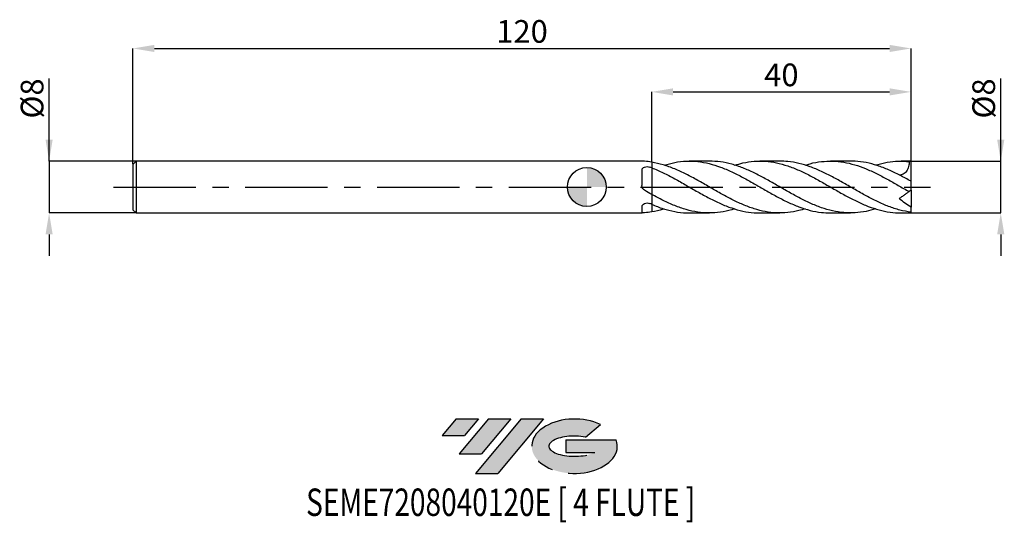
# Model space of a CAD drawing. Units: millimetres. Extents: x -87 to 64, y -52 to 26.
import ezdxf
from ezdxf.enums import TextEntityAlignment as Align

# ---------------------------------------------------------------- set-up
doc = ezdxf.new("R2010")
doc.units = ezdxf.units.MM
doc.header["$PDSIZE"] = -1
doc.linetypes.add('CENTERX2', pattern=[20.319999999999997, 12.7, -2.54, 2.54, -2.54])
for name, color, linetype in [('FORMAT', 2, 'Continuous'), ('중심선', 1, 'CENTERX2'), ('해칭선', 100, 'Continuous')]:
    doc.layers.add(name, color=color, linetype=linetype)
doc.layers.add('치수문자_일반주서', color=7, linetype='Continuous', lineweight=25)
doc.styles.add('SLDTEXTSTYLE0', font='TXT', dxfattribs={"width": 0.75})
doc.dimstyles.new('SLDDIMSTYLE0', dxfattribs={"dimtxt": 3.5, "dimasz": 3.302, "dimexe": 0, "dimexo": 0.0625, "dimgap": 0.875, "dimtad": 1, "dimdec": 1, "dimrnd": 1e-09, "dimzin": 12, "dimdsep": 46, "dimtxsty": 'SLDTEXTSTYLE0', "dimsah": 1, "dimcen": 0.09, "dimadec": 0, "dimazin": 3, "dimtfac": 1, "dimtdec": 1, "dimtmove": 0, "dimatfit": 0, "dimfxl": 1, "dimfrac": 2, "dimtolj": 1, "dimtzin": 12, "dimarcsym": 0})
doc.dimstyles.new('SLDDIMSTYLE1', dxfattribs={"dimtxt": 3.5, "dimasz": 3.302, "dimexe": 0, "dimexo": 0.0625, "dimgap": 0.875, "dimtad": 1, "dimrnd": 1e-09, "dimzin": 12, "dimdsep": 46, "dimtxsty": 'SLDTEXTSTYLE0', "dimsah": 1, "dimcen": 0.09, "dimadec": 0, "dimazin": 3, "dimtfac": 1, "dimtofl": 0, "dimtmove": 0, "dimatfit": 3, "dimfxl": 1, "dimfrac": 2, "dimtolj": 1, "dimtzin": 12, "dimarcsym": 0})
doc.dimstyles.new('SLDDIMSTYLE2', dxfattribs={"dimtxt": 3.5, "dimasz": 3.302, "dimexe": 0, "dimexo": 0.0625, "dimgap": 0.875, "dimtad": 1, "dimrnd": 1e-09, "dimzin": 12, "dimdsep": 46, "dimtxsty": 'SLDTEXTSTYLE0', "dimsah": 1, "dimcen": 0.09, "dimadec": 0, "dimazin": 3, "dimtfac": 1, "dimtmove": 0, "dimatfit": 0, "dimfxl": 1, "dimfrac": 2, "dimtolj": 1, "dimtzin": 12, "dimarcsym": 0})

# ---------------------------------------------------------------- blocks, each defined once
blk = doc.blocks.new('블럭10')
at = {"layer": '중심선'}
for p, q in [((2.268634060543552, 16.24717430164393), (0.1404042013395286, 13.71084872107135)), ((2.268634060543552, 16.24717430164393), (5.714909304380834, 16.24717430164393)), ((7.28139805157953, 16.24717430164393), (2.750260043222114, 10.84717430164391)), ((5.714909304380834, 16.24717430164393), (3.58671253028996, 13.71088815037384)), ((12.29416204261559, 16.24717430164393), (5.245725140726316, 7.84717430164391)), ((10.72767329541681, 16.24717430164393), (6.196535287059397, 10.84717430164391)), ((7.28139805157953, 16.24717430164393), (10.72767329541681, 16.24717430164393)), ((15.74043728645272, 16.24717430164393), (8.692000384563599, 7.84717430164391)), ((12.29416204261559, 16.24717430164393), (15.74043728645272, 16.24717430164393)), ((22.22332737316547, 13.45928029700563), (24.52862924686651, 15.39360700705356)), ((0.1404042013395286, 13.71084872107135), (3.58671253028996, 13.71088815037384)), ((19.22039502424796, 13.00717430171391), (19.22036997980202, 11.08717430171403)), ((19.22039502424796, 13.00717430171391), (26.96566020931264, 13.00717430171391)), ((2.750260043222114, 10.84717430164391), (6.196535287059397, 10.84717430164391)), ((19.22036997980202, 11.08717430171403), (23.66174974927406, 11.08717430171406)), ((5.245725140726316, 7.84717430164391), (8.692000384563599, 7.84717430164391))]:
    blk.add_line(p, q, dxfattribs=at)
for centre, major_axis, ratio, start_param, end_param in [((20.54032771741204, 12.0471743016438), (6.600054785286829, -1.261213355974178e-13), 0.636358354079598, 0.9219305317359503, 6.513795318482858), ((20.54032771746488, 12.04717430159265), (3.960054785062283, 1.540847449632565e-10), 0.3939339440162632, 1.131841032648279, 5.62031148352944)]:
    blk.add_ellipse(centre, major_axis=major_axis, ratio=ratio, start_param=start_param, end_param=end_param, dxfattribs=at)
at = {"layer": 'FORMAT', "color": 2, "style": 'SLDTEXTSTYLE0', "width": 0.75}
blk.add_attdef('AUTOATTR0', text='', height=4.233333333333333, dxfattribs=at).set_placement((-20.85824753159254, -0.0412997538344756), align=Align.BOTTOM_LEFT)
blk = doc.blocks.new('_D')
at = {"layer": 'Defpoints', "color": 0}
for p in [(50.00000000000004, 4), (63.83072331892085, 4.000000000000052), (50.00000000000004, -4.000000000000012)]:
    blk.add_point(p, dxfattribs=at)
at = {"layer": '치수문자_일반주서', "color": 0, "lineweight": -2}
for p, q in [((63.83072331892087, -3.999999999999963), (63.83072331892079, 16.72900000000005)), ((63.83072331892082, 7.302000000000051), (63.83072331892081, 10.60400000000005)), ((50.06250000000004, 4), (63.83072331892084, 4.000000000000052)), ((63.83072331892087, -3.999999999999963), (63.83072331892084, 4.000000000000052)), ((50.06250000000004, -4.000000000000012), (63.83072331892087, -3.999999999999963)), ((63.83072331892088, -7.301999999999962), (63.8307233189209, -10.60399999999996))]:
    blk.add_line(p, q, dxfattribs=at)
at = {"layer": '치수문자_일반주서', "color": 0}
for points in [[(63.28038998558749, 7.302000000000049), (64.38105665225416, 7.302000000000053), (63.83072331892084, 4.000000000000052)], [(64.38105665225422, -7.301999999999961), (63.28038998558755, -7.301999999999964), (63.83072331892087, -3.999999999999963)]]:
    blk.add_solid(points, dxfattribs=at)
at = {"layer": '치수문자_일반주서', "color": 0, "insert": (59.4557233189208, 13.66650000000004), "char_height": 3.5, "attachment_point": 2, "rotation": 90.0000000000002, "style": 'SLDTEXTSTYLE0'}
blk.add_mtext('\\A1;%%c8', dxfattribs=at)
blk = doc.blocks.new('_D_1')
at = {"layer": 'Defpoints', "color": 0}
for p in [(50, 21.38913260158163), (-69.99999999999997, 3.499999999999984), (50, 3.999999999999998)]:
    blk.add_point(p, dxfattribs=at)
at = {"layer": '치수문자_일반주서', "color": 0, "lineweight": -2}
for p, q in [((-69.99999999999997, 3.562499999999984), (-69.99999999999997, 21.38913260158163)), ((-66.69799999999998, 21.38913260158163), (46.698, 21.38913260158163)), ((50, 4.062499999999998), (50, 21.38913260158163))]:
    blk.add_line(p, q, dxfattribs=at)
at = {"layer": '치수문자_일반주서', "color": 0}
for points in [[(-66.69799999999998, 21.93946593491497), (-66.69799999999998, 20.8387992682483), (-69.99999999999997, 21.38913260158163)], [(46.698, 20.8387992682483), (46.698, 21.93946593491497), (50, 21.38913260158163)]]:
    blk.add_solid(points, dxfattribs=at)
at = {"layer": '치수문자_일반주서', "color": 0, "insert": (-9.999999999999984, 25.76413260158163), "char_height": 3.5, "attachment_point": 2, "style": 'SLDTEXTSTYLE0'}
blk.add_mtext('\\A1;120', dxfattribs=at)
blk = doc.blocks.new('_D_2')
at = {"layer": 'Defpoints', "color": 0}
for p in [(-69.49999999999997, 3.999999999999998), (-82.93367097218353, -4.00000000000006), (-69.49999999999997, -4.000000000000009)]:
    blk.add_point(p, dxfattribs=at)
at = {"layer": '치수문자_일반주서', "color": 0, "lineweight": -2}
for p, q in [((-82.93367097218356, 3.999999999999947), (-82.9336709721836, 16.72899999999995)), ((-82.93367097218358, 7.301999999999946), (-82.93367097218359, 10.60399999999995)), ((-69.56249999999997, 3.999999999999998), (-82.93367097218356, 3.999999999999947)), ((-82.93367097218356, 3.999999999999947), (-82.93367097218353, -4.000000000000057)), ((-69.56249999999997, -4.000000000000009), (-82.93367097218353, -4.000000000000057)), ((-82.93367097218352, -7.302000000000056), (-82.9336709721835, -10.60400000000006))]:
    blk.add_line(p, q, dxfattribs=at)
at = {"layer": '치수문자_일반주서', "color": 0}
for points in [[(-83.4840043055169, 7.301999999999945), (-82.38333763885025, 7.301999999999948), (-82.93367097218356, 3.999999999999947)], [(-82.3833376388502, -7.302000000000055), (-83.48400430551685, -7.302000000000058), (-82.93367097218353, -4.000000000000057)]]:
    blk.add_solid(points, dxfattribs=at)
at = {"layer": '치수문자_일반주서', "color": 0, "insert": (-87.30867097218359, 13.66649999999994), "char_height": 3.5, "attachment_point": 2, "rotation": 90.0000000000002, "style": 'SLDTEXTSTYLE0'}
blk.add_mtext('\\A1;%%c8', dxfattribs=at)
blk = doc.blocks.new('_D_3')
at = {"layer": 'Defpoints', "color": 0}
for p in [(50, 14.68293704895874), (10.00000000000001, 3.837018746371089), (50, 3.999999999999998)]:
    blk.add_point(p, dxfattribs=at)
at = {"layer": '치수문자_일반주서', "color": 0, "lineweight": -2}
for p, q in [((10.00000000000001, 3.899518746371089), (10, 14.68293704895874)), ((13.302, 14.68293704895874), (46.698, 14.68293704895874)), ((50, 4.062499999999998), (50, 14.68293704895874))]:
    blk.add_line(p, q, dxfattribs=at)
at = {"layer": '치수문자_일반주서', "color": 0}
for points in [[(13.302, 15.23327038229207), (13.302, 14.13260371562541), (10, 14.68293704895874)], [(46.698, 14.13260371562541), (46.698, 15.23327038229207), (50, 14.68293704895874)]]:
    blk.add_solid(points, dxfattribs=at)
at = {"layer": '치수문자_일반주서', "color": 0, "insert": (30, 19.05793704895874), "char_height": 3.5, "attachment_point": 2, "style": 'SLDTEXTSTYLE0'}
blk.add_mtext('\\A1;40', dxfattribs=at)
blk = doc.blocks.new('SW_DOWELSYMBOL_0')
at = {"linetype": 'Continuous', "lineweight": 18}
h = blk.add_hatch(color=0, dxfattribs=at)
edge = h.paths.add_edge_path(flags=0)
edge.add_arc((-6.4213705585e-06, -4.3e-15), 3, 0, 90)
edge.add_line((-6.4213705585e-06, 2.999999999999995), (-6.4213705585e-06, -4.4e-15))
edge.add_line((-6.4213705585e-06, -4.3e-15), (2.999993578629441, -4.3e-15))
h = blk.add_hatch(color=0, dxfattribs=at)
edge = h.paths.add_edge_path(flags=0)
edge.add_arc((-6.4213705585e-06, -4.3e-15), 3, 180, 270.0000000000008)
edge.add_line((-6.4213705585e-06, -3.000000000000004), (-6.4213705585e-06, -4.4e-15))
edge.add_line((-6.4213705585e-06, -4.3e-15), (-3.000006421370558, -4.3e-15))
at = {"layer": '해칭선', "color": 0}
blk.add_circle((0, 0), 3, dxfattribs=at)

msp = doc.modelspace()

# ---------------------------------------------------------------- hatches: boundary and pattern name
at = {"layer": '중심선'}
for points in [[(-16.72518994456093, -35.8), (-20.17146518839821, -35.8), (-22.29969504760223, -38.33632558057259), (-18.85338671865181, -38.3362861512701)], [(-11.71242595352495, -35.8), (-15.15870119736223, -35.8), (-19.68983920571965, -41.20000000000002), (-16.24356396188237, -41.20000000000002)], [(-6.699661962489084, -35.8), (-10.14593720632617, -35.8), (-17.19437410821545, -44.20000000000002), (-13.74809886437817, -44.20000000000002)]]:
    msp.add_hatch(color=256, dxfattribs=at).paths.add_polyline_path(points, flags=0)
h = msp.add_hatch(color=256, dxfattribs=at)
edge = h.paths.add_edge_path(flags=0)
edge.add_ellipse((-1.899771531476885, -40.00000000005127), major_axis=(3.960054785062284, 1.540850780301639e-10), ratio=0.3939339440162633, start_angle=39.998034231491374, end_angle=342.9046081939157, ccw=False)
edge.add_line((-0.2167718757762893, -38.58789400463833), (2.088529997924748, -36.65356729459038))
edge.add_ellipse((-1.899771531529731, -40.00000000000015), major_axis=(6.600054785286829, -1.249000902703301e-13), ratio=0.6363583540795982, start_angle=39.99873849337408, end_angle=368.4976242363725)
edge.add_line((4.525560960370878, -39.03999999993002), (-3.219704224693809, -39.03999999993002))
edge.add_line((-3.219704224693809, -39.03999999993002), (-3.219729269139743, -40.95999999992991))
edge.add_line((-3.219729269139743, -40.95999999992991), (1.221650500332294, -40.95999999992988))

# ---------------------------------------------------------------- linework, layer by layer
at = {"color": 4, "linetype": 'Continuous', "lineweight": 25}
for p, q in [((-69.49999999999997, 3.999999999999984), (-69.99999999999997, 3.499999999999984)), ((-69.99999999999997, 3.499999999999984), (-69.99999999999997, -3.500000000000004)), ((8.53492678151047, 3.999999999999995), (-69.49999999999997, 3.999999999999989)), ((-69.49999999999997, 3.999999999999984), (-69.49999999999997, -4.000000000000005)), ((10.00000000000001, 3.837018746371089), (10.00000000000001, 2.972412430736024)), ((8.499819895446018, 2.580147700476482), (8.499819895446018, 0.210068765001251)), ((10.00000000000001, -1.130171287901412), (10.00000000000001, -2.67670774303173)), ((-69.99999999999997, -3.500000000000004), (-69.49999999999997, -4.000000000000005)), ((-69.49999999999997, -4.000000000000011), (8.534926781510462, -4.000000000000005)), ((8.499819895446018, -3.05660560814214), (8.499819895446018, -3.99448008055753))]:
    msp.add_line(p, q, dxfattribs=at)
at = {"color": 1, "linetype": 'Continuous', "lineweight": 25}
for p, q in [((18.89840655886308, 3.999999999999998), (15.80279902668457, 3.999999999999998)), ((29.78138381729154, 3.999999999999998), (26.68745610459411, 3.999999999999998)), ((40.66566620354774, 3.999999999999998), (37.57157177328739, 3.999999999999998)), ((50, 3.999999999999998), (48.45275101010895, 3.999999999999998)), ((50, 3.968626966596888), (50, 4.000000000000002)), ((50, 0.9404748452664405), (50, 3.968626966596888)), ((50, 0.8893593052341822), (50, 0.9404748452664405)), ((50, -0.5000000000000168), (50, 0.8859061869186674)), ((50, -0.5000000000000168), (49.69548707266378, -0.7132222472031566)), ((50, -0.5000000000000029), (50, -3.083933400934675)), ((15.80279902668463, -4.000000000000009), (18.89840655886311, -4.000000000000009)), ((26.68745610459414, -4.000000000000009), (29.78138381729146, -4.000000000000009)), ((37.57157177328733, -4.000000000000009), (40.66566620354777, -4.000000000000009)), ((48.45275101010898, -4.000000000000009), (50, -4.000000000000009)), ((50, -3.900662793421054), (50, -3.083933400934673)), ((50, -4.000000000000012), (50, -3.900662793421054))]:
    msp.add_line(p, q, dxfattribs=at)
msp.add_ellipse((50.71407400337105, -5.4e-15), major_axis=(5.712592026968444, 0), ratio=0.7002075382097123, start_param=1.696124157962961, end_param=1.750060474925947, dxfattribs=at)
at = {"color": 4, "linetype": 'Continuous', "lineweight": 25}
for points, knots in [([(8.499819895446018, 2.580147700476482), (8.499819895446018, 2.634690198527064), (8.507776068568921, 2.686978362020982), (8.54080332921883, 2.787185101044167), (8.56623042416498, 2.835072338395906), (8.665813921096122, 2.964248675941831), (8.765532784293471, 3.034016089174294), (9.009624965979697, 3.128607747594178), (9.150007776856803, 3.152586091160539), (9.432064715181204, 3.15450328324349), (9.573888897920511, 3.132334523486263), (9.69760772035092, 3.086772728078661)], [0, 0, 0, 0, 0.1249999999999999, 0.1249999999999999, 0.2499999999999997, 0.2499999999999997, 0.4999999999999999, 0.4999999999999999, 0.7499999999999999, 0.7499999999999999, 1, 1, 1, 1]), ([(8.903618750774179, 3.967209323265303), (8.83173657761471, 3.973257505330858), (8.687985426886758, 3.985352759182003), (8.565250540097162, 3.999858021494749), (8.542081275956894, 3.99835769126987), (8.53492678151047, 3.997894400584559)], [0, 0, 0, 0, 0.4087508773911868, 0.81742671935767, 1, 1, 1, 1]), ([(10.00000000000001, 2.972412430736035), (10.00000000000001, 2.855460713537438), (10.00000000000001, 2.745909285556757), (10.00000000000001, 2.495474300899666), (10.00000000000001, 2.356999759863748), (10.00000000000001, 1.898544723276439), (10.00000000000001, 1.531962754302048), (10.00000000000001, 0.9190940885239449), (10.00000000000001, 0.7051184531776467), (10.00000000000001, 0.2748956913187398), (10.00000000000001, 0.0587681167563609), (10.00000000000001, -0.3505277023356695), (10.00000000000001, -0.5433891501556644), (10.00000000000001, -0.879164230520636), (10.00000000000001, -1.021748072956306), (10.00000000000001, -1.130171287901411)], [0, 0, 0, 0, 0.125, 0.125, 0.2500000000000001, 0.2500000000000001, 0.4999999999999999, 0.4999999999999999, 0.6249999999999999, 0.6249999999999999, 0.75, 0.75, 0.875, 0.875, 1, 1, 1, 1]), ([(10.00000000000001, 2.972412430736032), (10.00000000000001, 2.855460713537431), (10.00000000000001, 2.745909285556743), (10.00000000000001, 2.49547430089964), (10.00000000000001, 2.356999759863712), (10.00000000000001, 1.898544723276379), (10.00000000000001, 1.531962754301965), (10.00000000000001, 0.9190940885238258), (10.00000000000001, 0.7051184531775185), (10.00000000000001, 0.2748956913185929), (10.00000000000001, 0.058768116756207), (10.00000000000001, -0.3505277023358289), (10.00000000000001, -0.5433891501558226), (10.00000000000001, -0.8791642305207787), (10.00000000000001, -1.021748072956435), (10.00000000000001, -1.130171287901522)], [0, 0, 0, 0, 0.1249999999999998, 0.1249999999999998, 0.2499999999999997, 0.2499999999999997, 0.4999999999999998, 0.4999999999999998, 0.6249999999999998, 0.6249999999999998, 0.7499999999999998, 0.7499999999999998, 0.8749999999999999, 0.8749999999999999, 1, 1, 1, 1]), ([(8.903618750774175, -0.5111263888675478), (8.777190380770364, -0.4389029501944972), (8.673578633528336, -0.3325612987942566), (8.534620968513066, -0.080696845385579), (8.499819895446018, 0.0645242935539456), (8.499819895446018, 0.2100687650012513)], [0, 0, 0, 0, 0.5, 0.5, 1, 1, 1, 1]), ([(8.499819895446018, -3.05660560814214), (8.499819895446018, -3.010565091646134), (8.507776068568921, -2.963927797068012), (8.540803329218834, -2.869898938415569), (8.566230424164983, -2.822447387694047), (8.665813921096122, -2.688606975392883), (8.765532784293471, -2.607728495343426), (9.009624965979697, -2.493454450453877), (9.150007776856803, -2.461951129880022), (9.432064715181204, -2.459494148011422), (9.573888897920511, -2.488696952820634), (9.69760772035092, -2.543979977356321)], [0, 0, 0, 0, 0.1249999999999998, 0.1249999999999998, 0.2499999999999996, 0.2499999999999996, 0.4999999999999998, 0.4999999999999998, 0.7499999999999999, 0.7499999999999999, 1, 1, 1, 1]), ([(10.00000000000001, -2.758994603114704), (10.00000000000001, -2.847182184362457), (10.00000000000001, -3.031949097230263), (10.00000000000001, -3.387773825271463), (10.00000000000001, -3.670240926657467), (10.00000000000001, -3.825988953315086), (10.00000000000001, -3.837018746371108)], [0, 0, 0, 0, 0.3023007208181874, 0.6333677616848382, 0.9740357691646919, 1, 1, 1, 1]), ([(10.00000000000001, -2.758994603114705), (10.00000000000001, -2.847182184362458), (10.00000000000001, -3.031949097230264), (10.00000000000001, -3.387773825271464), (10.00000000000001, -3.67024092665754), (10.00000000000001, -3.825988953315247), (10.00000000000001, -3.83701874637135)], [0, 0, 0, 0, 0.3023007208181313, 0.633367761684718, 0.974035769164507, 1, 1, 1, 1]), ([(8.534926781510476, -3.99789440058457), (8.520746186826575, -3.998421675195383), (8.500408015411441, -3.999177905921707), (8.499956573746033, -3.995571848942029), (8.499819895446018, -3.99448008055753)], [0, 0, 0, 0, 0.6972403956311531, 1, 1, 1, 1])]:
    msp.add_open_spline(points, degree=3, knots=knots, dxfattribs=at)
for points in [[(10.00000000000001, 3.837018746371089), (9.635429843390769, 3.896610286525603), (9.27060189051045, 3.940199426580109), (8.903618750774179, 3.967209323265303)], [(10.00000000000001, 2.972412430736013), (9.898966385079783, 3.011525876060526), (9.798504700289078, 3.049615507642224), (9.697607720344646, 3.08677272808096)], [(10.00000000000001, -1.130171287901412), (9.635429843390769, -0.9278534099427778), (9.27060189051045, -0.7207690844586352), (8.903618750774179, -0.5111263888675476)], [(10.00000000000001, -2.676707743031723), (9.898966385079783, -2.633273307055603), (9.798504700289078, -2.589065196467896), (9.69760772034465, -2.543979977353513)], [(8.903618750774179, -3.967209323265319), (8.747889577222018, -3.978670963959595), (8.62782348599739, -3.993494024985405), (8.561100466855384, -3.998323445084173)], [(10.00000000000001, -3.837018746371108), (9.635429843390769, -3.89661028652562), (9.27060189051045, -3.940199426580125), (8.903618750774179, -3.967209323265318)]]:
    msp.add_open_spline(points, degree=3, dxfattribs=at)
at = {"color": 1, "linetype": 'Continuous', "lineweight": 25}
for points, knots in [([(33.67594518349678, -3.358660522387601), (33.35385660891203, -3.461561230633283), (32.45534753207231, -3.748616493277035), (30.98040659845602, -3.975218978798572), (29.25111921883033, -4.031550436876201), (27.52181463466455, -3.828131175099744), (25.79249857419039, -3.390135227556414), (24.06317522193363, -2.741338775865259), (22.33385321883372, -1.922842728174894), (20.60452493624088, -0.9851604564940828), (18.85994836791166, 0.0224838497337162), (17.09996276379603, 1.037727295365975), (15.32479244062801, 1.995335974232925), (13.54972350555144, 2.817848424778491), (11.77479861694124, 3.474382972979729), (10.59158330591072, 3.716143472063024), (10.00000000000002, 3.837018746371088)], [0, 0, 0, 0, 0.0408127809279653, 0.1138527008048142, 0.1868933983650827, 0.2599346913937685, 0.3329763974957977, 0.4060183341511396, 0.4790603187700075, 0.5521021687481007, 0.6251437015218585, 0.7001228275330837, 0.7750991426189857, 0.8500715224277738, 0.9250388466194824, 1, 1, 1, 1]), ([(11.91061417263682, 3.376798076922617), (12.45697030191155, 3.529874692653487), (13.59500831038585, 3.848727172887578), (15.32479295744699, 4.03111265952336), (17.0999626251887, 3.974300322834496), (18.8599484039719, 3.655653500599615), (20.6045249267331, 3.109815359223522), (22.33385322120385, 2.375697305197675), (24.06317522196099, 1.494449680480227), (25.79249857171092, 0.5205549117194556), (27.52181464455509, -0.485553792385326), (29.25111918174802, -1.461711483076843), (30.980406736893, -2.346761865155343), (32.70967226915914, -3.088324493076201), (34.43891033495632, -3.631246505987715), (36.05954182825586, -3.954560339881574), (37.10375673542516, -3.972824281815968), (37.57157177328733, -3.981006646029397)], [0, 0, 0, 0, 0.0638737424457718, 0.1330464558771977, 0.2022228001630362, 0.2714017379283979, 0.3387929695798041, 0.4061844938974513, 0.4735761424404163, 0.540967746730188, 0.6083591383016453, 0.6757501487540281, 0.7431406098018662, 0.8105303533258319, 0.8779192114234843, 0.9453070164598752, 1, 1, 1, 1]), ([(44.54591779215453, -3.374438007298041), (44.05878806358588, -3.515068567183513), (42.99532018651357, -3.822083463220223), (41.35548754544904, -4.018047506028256), (39.62641007632715, -3.99736888156411), (37.89728449003438, -3.723181142464902), (36.16811627061031, -3.219832826636959), (34.43891046027548, -2.516536705915821), (32.70967223500995, -1.657402918363951), (30.98040674816822, -0.6955193985374729), (29.25111917079676, 0.3094362224169643), (27.52181467708508, 1.29531623261451), (25.79249845254144, 2.200572368247784), (24.06317566611021, 2.970778774281867), (22.3338515637771, 3.551954934894023), (20.61226118389388, 3.92970888223433), (19.46711391206452, 3.97557946166397), (18.89840655886308, 3.998359881666694)], [0, 0, 0, 0, 0.0569812180139769, 0.1243974477443106, 0.1918153982711332, 0.2592349034469904, 0.3266557966563461, 0.3940779108653213, 0.4615010786717031, 0.5289251323551954, 0.5963499039278737, 0.6637752251848151, 0.7312009277548704, 0.7986268431515412, 0.8660528028239359, 0.933478638207766, 1, 1, 1, 1]), ([(22.79459267661062, 3.364055850746905), (23.21745379119913, 3.49155433179042), (24.21675634194615, 3.792857887325762), (25.79249845813244, 4.003522026934093), (27.52181467398842, 4.013691921585695), (29.2511191775924, 3.767876071215789), (30.98040672408264, 3.290508580651756), (32.70967232455519, 2.608710707592917), (34.43891012618663, 1.76539489275486), (36.16811751739165, 0.8126542786938266), (37.89727983712143, -0.1904495897889077), (39.60947881480224, -1.171948067000474), (41.30459533293347, -2.073294408348399), (42.98277921346954, -2.843273992055701), (44.660955245884, -3.452154050923323), (46.33913306962643, -3.841136824267205), (47.60306475485352, -4.016742661069687), (48.30760406686527, -3.984202813254916), (48.45275101010898, -3.977499057533401)], [0, 0, 0, 0, 0.0494405245627797, 0.1168375161521632, 0.1842342950062277, 0.2516306927107508, 0.3190265409668099, 0.3864216716416374, 0.4538159168193705, 0.5212091088516602, 0.5886010804081051, 0.6559916645264778, 0.7213990647756287, 0.78680645709388, 0.8522138414212966, 0.9176212176979557, 0.9830285858639464, 1, 1, 1, 1]), ([(50, -3.900662793421048), (49.42374637685255, -3.803469850016292), (48.27121878683613, -3.609080531963849), (46.54238262191123, -3.029124795124003), (44.81347922203234, -2.278826649673011), (43.08451245859102, -1.382671624686196), (41.35548772464384, -0.4020644536027284), (39.62641002796256, 0.6037535820899423), (37.89728450429197, 1.572255152897294), (36.1681162619458, 2.442704818119307), (34.43891048067614, 3.164233067280526), (32.70967216207035, 3.680547227950166), (31.15716009518806, 3.969934689479428), (30.18106011070588, 3.972507826967127), (29.78138381729154, 3.973561430153153)], [0, 0, 0, 0, 0.0855060524798667, 0.1710151236154892, 0.2565270056480191, 0.3420414899767123, 0.4275583672202486, 0.5130774272785565, 0.5985984593950939, 0.6841212522195618, 0.7696455938709955, 0.8551712720012039, 0.940698073858509, 1, 1, 1, 1]), ([(33.67594518349684, 3.358660522387594), (33.93026971850369, 3.442796268832215), (34.76099858475123, 3.717618331331795), (36.16811736587343, 3.951632897816437), (37.89727987776303, 4.039285780196789), (39.60947880425664, 3.866281576473903), (41.30459533576661, 3.466878028788421), (42.98277921254876, 2.868290075451278), (44.66095524673396, 2.102238401674709), (46.33913306714732, 1.214187126174954), (48.01731009828931, 0.2522699350890624), (49.13609477116505, -0.3913915331732419), (49.69548707266377, -0.7132222472031452)], [0, 0, 0, 0, 0.0476260981373205, 0.1555664871591895, 0.2635049214044186, 0.3714411334577503, 0.4762009766243981, 0.5809608070885103, 0.6857206247540929, 0.7904804295251698, 0.8952402213057838, 1, 1, 1, 1]), ([(50, 0.8859061869186675), (49.42374637880398, 1.205104660271064), (48.27121879269053, 1.843512875772402), (46.54238259849237, 2.671161003722961), (44.81347930985724, 3.341352956483408), (43.08451213069681, 3.788095707215334), (41.70190163403312, 4.003734104477004), (40.89561126658154, 3.977619002012598), (40.66566620354774, 3.970171264665453)], [0, 0, 0, 0, 0.1852074719061276, 0.3704214822687139, 0.5556415810787829, 0.7408673165038003, 0.9260982350204905, 1, 1, 1, 1]), ([(44.54591779215453, 3.374438007298034), (44.58426374403697, 3.388257115471782), (45.18200217405459, 3.603669997888813), (46.33913297387825, 3.836850730658015), (48.0173101216066, 4.044924151259417), (49.13609477893746, 3.972241823993512), (49.69548707266378, 3.935900662630397)], [0, 0, 0, 0, 0.0223393149484371, 0.3482262504758505, 0.6741131455925179, 1, 1, 1, 1]), ([(49.69548707266378, 3.935900662630401), (49.70297875298807, 3.670631489969648), (49.68247227355729, 3.410206251279685), (49.59321355482393, 3.029689247395048), (49.55315639020181, 2.904661764890818), (49.45343788869685, 2.671161901843162), (49.3928357189409, 2.560198376270173), (49.25167981840417, 2.358081368929658), (49.17269004411776, 2.26870875357005), (48.99834265079015, 2.112702087671112), (48.90245269895236, 2.046221189136295), (48.60504806713851, 1.888787309562157), (48.38787379522094, 1.835995677645665), (48.1713154110455, 1.828684588954509)], [0, 0, 0, 0, 0.2499999999999974, 0.2499999999999974, 0.3749999999999971, 0.3749999999999971, 0.4999999999999967, 0.4999999999999967, 0.6249999999999962, 0.6249999999999962, 0.7499999999999959, 0.7499999999999959, 1, 1, 1, 1]), ([(10.00000000000001, 2.972412430736015), (10.59158330591249, 2.724963270177562), (11.77479861694658, 2.230044579015901), (13.54972350553002, 1.290134856959969), (15.32479244070834, 0.2798939535114275), (17.09996276349609, -0.7523086308415216), (18.8599483690189, -1.726185155049232), (20.60452493222731, -2.581134421955868), (22.33385323382576, -3.271923597036675), (24.06317516597902, -3.747428031151106), (25.514377946796, -3.990844508750488), (26.38913747834621, -3.97450437744968), (26.68745610459414, -3.96893191399366)], [0, 0, 0, 0, 0.1063544084351244, 0.212717571977984, 0.3190879083982546, 0.4254638281647061, 0.5318437360541571, 0.6354745989614342, 0.739105911916208, 0.8427374158984574, 0.9463688518303613, 1, 1, 1, 1]), ([(22.79459267661062, -3.364055850746913), (22.64101203440906, -3.417234042308456), (21.9109908573913, -3.670008125284899), (20.60452471159009, -3.909846893618168), (18.8599484298867, -4.045579026198932), (17.09996274700757, -3.907721119403309), (15.32479244512459, -3.518365294872579), (13.54972350435247, -2.896734360468462), (11.77479861724094, -2.091649338849419), (10.59158330601062, -1.450655177459934), (10.00000000000002, -1.13017128790142)], [0, 0, 0, 0, 0.0360112548131207, 0.1711737771616995, 0.3063357125298268, 0.4450831264878336, 0.5838253388832166, 0.7225602691248619, 0.8612858440454586, 1, 1, 1, 1]), ([(49.61931183734872, -0.7665607211956552), (49.61089021354225, -0.7724576056689136), (49.58583505309866, -0.7900014178825607), (49.4944974327294, -0.8539567081872351), (49.36065812161469, -0.9476720027385451), (49.18733697010299, -1.06903277955826), (48.98999578511076, -1.20721256488903), (48.77312388860038, -1.359067901651448), (48.50276032065973, -1.548378509980757), (48.29726139608876, -1.69227040605935), (48.17131541104541, -1.780458734193954)], [0, 0, 0, 0, 0.0629882976060412, 0.1873963903937707, 0.3151698576048524, 0.439691346204973, 0.568259890590858, 0.6866722396697756, 0.8079679808612021, 0.9999999999999999, 0.9999999999999999, 0.9999999999999999, 0.9999999999999999]), ([(10.00000000000001, -2.676707743031725), (10.5915831977173, -2.914591227548711), (11.77479829235209, -3.390377779179831), (13.54972480406917, -3.817097309312651), (14.89240941662574, -4.0178310411069), (15.64345345256689, -3.9818574745039), (15.80279902668463, -3.974225127598655)], [0, 0, 0, 0, 0.3058502042457145, 0.6117255861171466, 0.9176215954929151, 0.9999999999999999, 0.9999999999999999, 0.9999999999999999, 0.9999999999999999]), ([(11.91061417263687, -3.376798076922625), (11.86532815396226, -3.393207728851745), (11.22844666467387, -3.623985436082223), (10.59158088139443, -3.734428672995372), (10.00000000000002, -3.837018746371107)], [0, 0, 0, 0, 0.0711058798791743, 1, 1, 1, 1])]:
    msp.add_open_spline(points, degree=3, knots=knots, dxfattribs=at)
msp.add_open_spline([(50, -3.083933400934674), (49.3578883227497, -2.721896529077729), (48.7532988967926, -2.276337367750767), (48.17131541104538, -1.780458734193958)], degree=3, dxfattribs=at)
at = {"layer": '중심선'}
msp.add_line((-72.99999999999999, -1.02e-14), (53.00000000000003, 5.3e-15), dxfattribs=at)
at = {"layer": '해칭선'}
msp.add_circle((-6.4213705585e-06, -4.3e-15), 2.999999999999999, dxfattribs=at)

# ---------------------------------------------------------------- block references
at = {"color": 7, "linetype": 'Continuous'}
msp.add_blockref('블럭10', (-22.44009924894177, -52.04717430164393), dxfattribs=at).add_auto_attribs({'AUTOATTR0': 'SEME7208040120E [ 4 FLUTE ]'})
at = {"layer": '해칭선'}
msp.add_blockref('SW_DOWELSYMBOL_0', (-6.4213705585e-06, -4.3e-15), dxfattribs=at)

# ---------------------------------------------------------------- dimensions: what is measured, and where the dimension line sits
at = {"layer": '치수문자_일반주서'}
for base, p1, picture, middle in [((50, 21.38913260158163), (-69.99999999999997, 3.499999999999984), '_D_1', (-9.999999999999984, 21.38913260158163)), ((50, 14.68293704895874), (10.00000000000001, 3.837018746371089), '_D_3', (30, 14.68293704895874))]:
    dim = msp.add_linear_dim(base=base, p1=p1, p2=(50, 3.999999999999998), dimstyle='SLDDIMSTYLE1', dxfattribs=at)
    dim.commit()
    dim.dimension.update_dxf_attribs({"geometry": picture, "text_midpoint": middle, "dimtype": 160})
for base, p1, p2, dimstyle, picture, middle in [((-82.93367097218353, -4.000000000000057), (-69.49999999999997, 3.999999999999998), (-69.49999999999997, -4.000000000000009), 'SLDDIMSTYLE2', '_D_2', (-82.93367097218359, 13.66649999999995)), ((63.83072331892084, 4.000000000000052), (50.00000000000004, -4.000000000000012), (50.00000000000004, 4), 'SLDDIMSTYLE0', '_D', (63.8307233189208, 13.66650000000005))]:
    dim = msp.add_linear_dim(base=base, p1=p1, p2=p2, angle=90.0000000000002, text='%%c<>', dimstyle=dimstyle, dxfattribs=at)
    dim.commit()
    dim.dimension.update_dxf_attribs({"geometry": picture, "text_midpoint": middle, "dimtype": 160})

doc.saveas('drawing.dxf')
